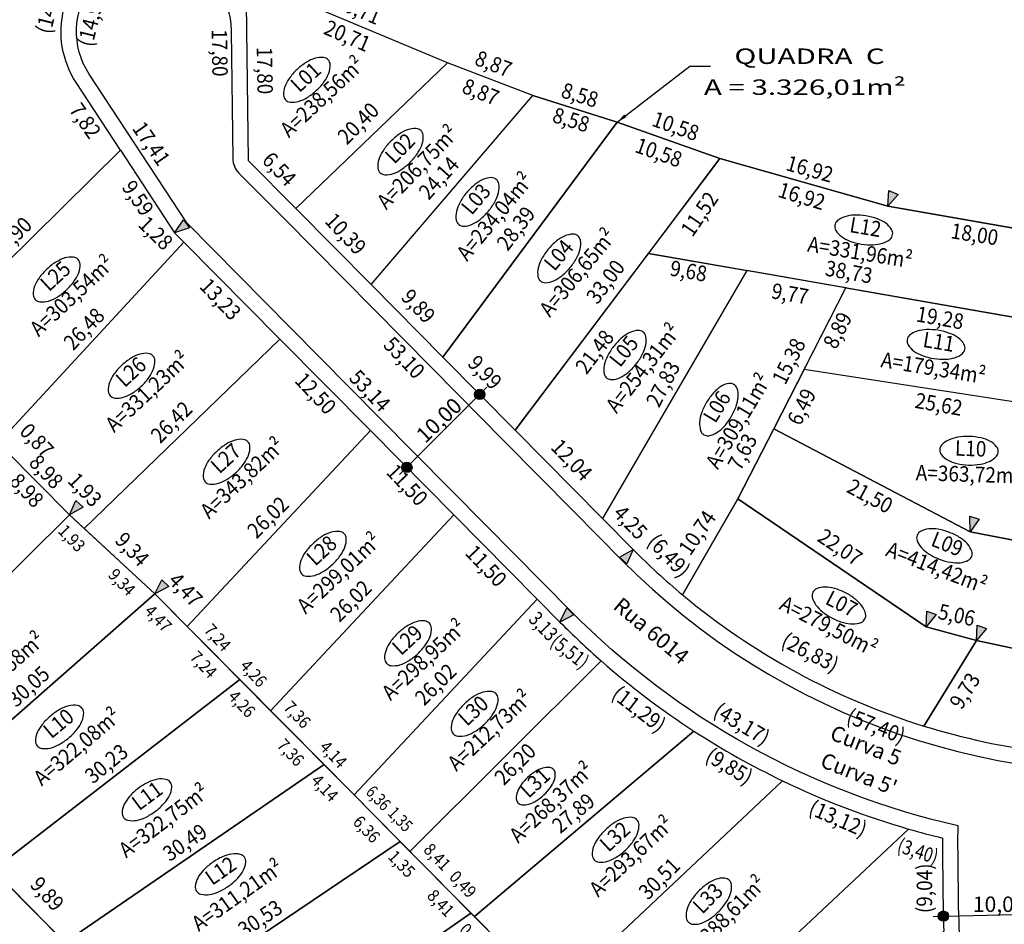
# Model space of a CAD drawing. Extents: x 185986 to 186766, y 1668563 to 1669012.
# Drawn here: x 186147 to 186243, y 1668775 to 1668862 of the extents above; entities that cross this region are included whole.
import ezdxf

# ---------------------------------------------------------------- set-up
doc = ezdxf.new("R2010")
doc.units = 0
doc.layers.get('0').update_dxf_attribs({"linetype": 'CONTINUOUS'})
for name, color, linetype in [('ESCOLA', 3, 'CONTINUOUS'), ('MEIO-FIO', 42, 'CONTINUOUS'), ('POLIGONAL-FINAL', 5, 'CONTINUOUS'), ('PROJETO-URBANISTICO', 12, 'CONTINUOUS'), ('PROJETO-URBANISTICO-NOVO', 1, 'CONTINUOUS'), ('TEXTO-LOTES', 7, 'CONTINUOUS'), ('TEXTO-QUADRAS', 7, 'CONTINUOUS')]:
    doc.layers.add(name, color=color, linetype=linetype)
doc.styles.add('EDUARDO', font='txt', dxfattribs={"width": 0.9, "height": 1.5})
doc.styles.add('ROMANS', font='romans')
doc.styles.add('STYLE6', font='txt')
doc.styles.add('STYLE9', font='ARIAL.TTF', dxfattribs={"width": 1.4, "height": 1})
doc.dimstyles.new('JONI$7', dxfattribs={"dimscale": 0, "dimtxt": 2, "dimasz": 10, "dimexe": 0.18, "dimexo": 0.0625, "dimgap": 0.09, "dimtad": 2, "dimzin": 0, "dimtxsty": 'ROMANS', "dimblk1": 'CLOSED', "dimblk2": 'CLOSED', "dimsah": 1, "dimcen": 0.09, "dimdle": 1, "dimsd1": 1, "dimsd2": 1, "dimclre": 2, "dimclrt": 7, "dimaunit": 1, "dimazin": 3, "dimtfac": 1, "dimtdec": 4, "dimtofl": 0, "dimtmove": 0, "dimatfit": 3, "dimtolj": 1, "dimtzin": 0})

# ---------------------------------------------------------------- blocks, each defined once
blk = doc.blocks.new('SETA')
at = {"layer": 'PROJETO-URBANISTICO', "linetype": 'CONTINUOUS'}
blk.add_hatch(color=7, dxfattribs=at).paths.add_polyline_path([(1.416, 0.547), (0, 0), (1.461, -0.412)])
at = {"layer": 'PROJETO-URBANISTICO', "color": 7, "linetype": 'CONTINUOUS'}
for p, q in [((0, 0), (1.416, 0.547)), ((1.461, -0.412), (0, 0)), ((1.416, 0.547), (1.461, -0.412))]:
    blk.add_line(p, q, dxfattribs=at)

msp = doc.modelspace()

# ---------------------------------------------------------------- hatches: boundary and pattern name
at = {"linetype": 'CONTINUOUS'}
h = msp.add_hatch(color=250, dxfattribs=at)
edge = h.paths.add_edge_path()
edge.add_arc((186191.78976, 1668825.92116), 0.5, 0, 360)
h = msp.add_hatch(color=250, dxfattribs=at)
edge = h.paths.add_edge_path()
edge.add_arc((186184.7282, 1668818.84059), 0.5, 0, 360)
h = msp.add_hatch(color=250, dxfattribs=at)
edge = h.paths.add_edge_path()
edge.add_arc((186236.77161, 1668775.3018), 0.5, 0, 360)

# ---------------------------------------------------------------- linework, layer by layer
at = {"color": 250, "linetype": 'CONTINUOUS'}
for p, q in [((186184.02205, 1668818.13253), (186192.49592, 1668826.62921)), ((186235.77188, 1668775.27837), (186247.76859, 1668775.55948))]:
    msp.add_line(p, q, dxfattribs=at)
for centre in [(186191.78976, 1668825.92116), (186184.7282, 1668818.84059), (186236.77161, 1668775.3018)]:
    msp.add_circle(centre, 0.5, dxfattribs=at)
at = {"layer": 'ESCOLA'}
msp.add_line((186156.9406, 1668849.62962), (186152.65407, 1668856.16609), dxfattribs=at)
at = {"layer": 'MEIO-FIO'}
for points in [[(186163.37307, 1668842.55615), (186153.90841, 1668856.98866, -1.33333333), (186167.67948, 1668861.19789), (186167.83909, 1668848.77187)], [(186168.40291, 1668847.42509), (186172.87632, 1668842.90396), (186187.13904, 1668828.48913), (186194.16423, 1668821.38901), (186200.87938, 1668814.60224), (186205.61934, 1668809.81172, 0.234215), (186264.00313, 1668789.77685)], [(186299.13648, 1668784.44007), (186259.58918, 1668782.33066, -0.04720507), (186245.18518, 1668782.82951, 0.03554771), (186248.25591, 1668739.39927), (186252.50039, 1668726.74293, -1.12444552), (186238.07949, 1668723.00522), (186237.34713, 1668728.33381), (186241.92841, 1668734.37505, -0.03979302), (186238.1882, 1668784.06967, -0.14317151), (186200.64341, 1668804.8883), (186192.34336, 1668813.27687), (186182.02208, 1668823.70823), (186173.47579, 1668832.34567), (186163.37307, 1668842.55615)]]:
    msp.add_lwpolyline(points, format="xyb", dxfattribs=at)
at = {"layer": 'MEIO-FIO', "linetype": 'CONTINUOUS'}
msp.add_arc((186169.83867, 1668848.81756), 2.0001, 180.1629969, 225.2690257, dxfattribs=at)
at = {"layer": 'POLIGONAL-FINAL', "linetype": 'CONTINUOUS'}
msp.add_lwpolyline([(186402.1544, 1668698.0571), (186385.8051, 1668707.1126), (186375.1662, 1668712.7699), (186360.6737, 1668720.3554), (186341.3545, 1668730.5871), (186341.6623, 1668731.5523), (186344.4189, 1668737.2908), (186312.343, 1668746.9917), (186298.91513, 1668782.92617), (186300.59747, 1668793.03021), (186296.16407, 1668792.79355), (186298.2738, 1668802.4315), (186288.2555, 1668820.6115), (186282.3457, 1668836.4672), (186262.2833, 1668838.7836), (186231.3769, 1668844.1739), (186215.0959, 1668848.7906), (186205.1281, 1668852.335), (186196.9429, 1668854.9144), (186188.6618, 1668858.0823), (186169.5636, 1668866.0952)], dxfattribs=at)
msp.add_lwpolyline([(186078.41151, 1668846.66894), (186160.26244, 1668763.94629), (186164.98, 1668757.4475), (186171.4071, 1668749.6516), (186177.2585, 1668742.306), (186178.9067, 1668741.279), (186186.4213, 1668735.3856), (186190.37325, 1668733.5148), (186190.37325, 1668733.5148), (186222.9596, 1668700.58139, 0.06501467), (186241.35963, 1668686.27601), (186243.4385, 1668683.8269), (186248.5963, 1668676.4446), (186262.969, 1668661.5321), (186265.5841, 1668659.6957), (186275.1049, 1668660.1949), (186274.90161, 1668662.38549), (186303.234, 1668667.9634), (186317.7315, 1668673.6926), (186347.5454, 1668680.2786), (186356.9087, 1668682.7338), (186369.7747, 1668685.9736), (186381.2669, 1668688.8736), (186419.4915, 1668682.5555)], format="xyb", dxfattribs=at)
at = {"layer": 'PROJETO-URBANISTICO-NOVO', "linetype": 'CONTINUOUS'}
for points in [[(186133.6163, 1668889.2416), (186120.7882, 1668898.2478), (186106.1221, 1668906.1793), (186098.7623, 1668909.2427), (186091.1646, 1668913.7973), (186078.25428, 1668900.45544), (186089.43576, 1668889.63562), (186064.27256, 1668864.68758), (186064.27256, 1668864.68758, 0.03881994), (186073.38399, 1668852.14266), (186094.51364, 1668873.04933), (186137.10535, 1668830.0037), (186156.9406, 1668849.62962), (186152.65407, 1668856.16609, -0.44123987), (186155.95202, 1668869.04658), (186161.06879, 1668871.91976)], [(186217.70176, 1668837.93064), (186203.69956, 1668813.88464), (186206.68554, 1668810.86681, 0.02384697), (186211.45959, 1668806.48118), (186216.8434, 1668815.7712), (186220.31921, 1668822.56394), (186227.32358, 1668836.25252)], [(186246.31795, 1668832.93976, 0.20453674), (186247.56188, 1668825.98245), (186248.59497, 1668824.40711), (186223.27527, 1668828.34095), (186227.32358, 1668836.25252)], [(186216.8434, 1668815.7712), (186211.45959, 1668806.48118, 0.09895808), (186234.87679, 1668793.74722), (186239.9834, 1668802.0296), (186235.1058, 1668803.3745)], [(186185.02188, 1668781.57651), (186179.59956, 1668787.05662), (186197.37882, 1668806.05502), (186199.57706, 1668803.83336, 0.01764798), (186203.58424, 1668800.05957)], [(186262.08607, 1668790.97448), (186259.98802, 1668797.78125), (186239.9834, 1668802.0296), (186234.87679, 1668793.74722, 0.08876157), (186258.64809, 1668790.79096)], [(186203.58424, 1668800.05957, 0.03619262), (186212.57716, 1668793.25476), (186191.27762, 1668775.2541), (186185.02188, 1668781.57651)], [(186212.57716, 1668793.25476, 0.03157002), (186221.15396, 1668788.4314), (186198.93814, 1668767.51194), (186191.27762, 1668775.2541)], [(186221.15396, 1668788.4314, 0.0420826), (186233.39684, 1668783.75231), (186207.20141, 1668759.1606), (186198.93814, 1668767.51194)], [(186214.41268, 1668751.87249), (186214.41268, 1668751.87249), (186207.20141, 1668759.1606), (186233.39684, 1668783.75231, 0.01090497), (186236.6852, 1668782.88058, 0.00717434), (186236.80926, 1668773.83977)]]:
    msp.add_lwpolyline(points, format="xyb", close=True, dxfattribs=at)
at = {"layer": 'PROJETO-URBANISTICO-NOVO'}
for points in [[(186169.5636, 1668866.0952), (186169.11272, 1668866.40435), (186169.3413, 1668848.60934), (186173.9426, 1668843.95898), (186188.6618, 1668858.0823)], [(186173.9426, 1668843.95898), (186181.24987, 1668836.57377), (186196.9429, 1668854.9144), (186188.6618, 1668858.0823)], [(186181.24987, 1668836.57377), (186196.9429, 1668854.9144), (186205.1281, 1668852.335), (186188.20531, 1668829.54414)], [(186188.20531, 1668829.54414), (186205.1281, 1668852.335), (186215.0959, 1668848.7906), (186195.2305, 1668822.44402)], [(186195.2305, 1668822.44402), (186208.16197, 1668839.59444), (186217.70176, 1668837.93064), (186203.69956, 1668813.88464)], [(186131.03619, 1668793.48446), (186152.00687, 1668814.23386), (186145.69288, 1668820.61519), (186124.72217, 1668799.86577)], [(186144.58644, 1668779.7898), (186168.5145, 1668798.25981), (186160.28152, 1668806.58054), (186137.71715, 1668786.7323)], [(186158.75168, 1668765.4736), (186184.07567, 1668782.5328), (186176.68986, 1668789.99733), (186151.54491, 1668772.75718)], [(186165.99243, 1668758.15568), (186190.93361, 1668775.60178), (186184.07567, 1668782.5328), (186158.75168, 1668765.4736)], [(186172.80581, 1668751.26968), (186198.93814, 1668767.51194), (186190.93361, 1668775.60178), (186165.99243, 1668758.15568)]]:
    msp.add_lwpolyline(points, close=True, dxfattribs=at)
at = {"layer": 'PROJETO-URBANISTICO-NOVO', "linetype": 'CONTINUOUS'}
for points in [[(186163.10373, 1668840.6957), (186145.11082, 1668821.26721), (186139.21552, 1668827.87104), (186137.10535, 1668830.0037), (186156.9406, 1668849.62962), (186162.20112, 1668841.60793)], [(186215.0959, 1668848.7906), (186231.3769, 1668844.1739), (186249.10515, 1668841.08196), (186246.31795, 1668832.93976), (186208.16197, 1668839.59444)], [(186163.10373, 1668840.6957), (186172.40952, 1668831.29065), (186153.42375, 1668812.92337), (186152.00687, 1668814.23386), (186145.69288, 1668820.61519), (186145.11082, 1668821.26721)], [(186256.47466, 1668809.2757), (186256.47466, 1668809.2757), (186256.47466, 1668809.2757), (186256.47466, 1668809.2757), (186254.6909, 1668815.11152), (186248.59497, 1668824.40711), (186223.27527, 1668828.34095), (186220.31921, 1668822.56394), (186239.35586, 1668812.5758), (186239.35586, 1668812.5758)], [(186181.20186, 1668822.40452), (186163.42549, 1668803.40306), (186171.514, 1668795.22835), (186189.29034, 1668814.22977)], [(186220.31921, 1668822.56394), (186216.8434, 1668815.7712), (186235.1058, 1668803.3745), (186239.9834, 1668802.0296), (186259.98802, 1668797.78125), (186256.47466, 1668809.2757), (186239.35586, 1668812.5758)], [(186131.03619, 1668793.48446), (186137.71715, 1668786.7323), (186160.28152, 1668806.58054), (186152.00687, 1668814.23386)], [(186189.29034, 1668814.22977), (186171.514, 1668795.22835), (186179.59956, 1668787.05662), (186197.37882, 1668806.05502)], [(186144.58644, 1668779.7898), (186151.54491, 1668772.75718), (186176.68986, 1668789.99733), (186168.5145, 1668798.25981)]]:
    msp.add_lwpolyline(points, close=True, dxfattribs=at)
msp.add_lwpolyline([(186160.28152, 1668806.58054), (186163.42549, 1668803.40306), (186181.20183, 1668822.40449), (186181.20183, 1668822.40449), (186181.20187, 1668822.40453), (186172.40952, 1668831.29065), (186153.42375, 1668812.92337), (186160.28152, 1668806.58054), (186160.28152, 1668806.58054)], dxfattribs=at)
at = {"layer": 'TEXTO-LOTES'}
for points in [[(186174.07646, 1668857.44693, 0.04995596), (186173.31649, 1668856.57698, 0.06377828), (186172.88935, 1668855.77774, 0.10364508), (186172.7587, 1668854.95182, 0.17765053), (186172.95319, 1668854.49348, 0.17765053), (186173.39795, 1668854.26967, 0.10364509), (186174.2306, 1668854.34646, 0.06377828), (186175.05587, 1668854.72086, 0.04995596), (186175.97328, 1668855.42279, 0.04995596), (186176.73325, 1668856.29274, 0.06377828), (186177.16039, 1668857.09198, 0.10364508), (186177.29103, 1668857.9179, 0.17765053), (186177.09654, 1668858.37624, 0.17765053), (186176.65179, 1668858.60005, 0.10364508), (186175.81914, 1668858.52326, 0.06377828), (186174.99387, 1668858.14887, 0.04995596)], [(186183.11349, 1668850.42864, 0.04995596), (186182.39788, 1668849.52185, 0.06377828), (186182.01116, 1668848.70229, 0.10364508), (186181.9219, 1668847.87088, 0.17765053), (186182.13902, 1668847.42282, 0.17765053), (186182.59439, 1668847.22148, 0.10364509), (186183.42217, 1668847.33973, 0.06377828), (186184.22772, 1668847.75484, 0.04995596), (186185.10897, 1668848.50168, 0.04995596), (186185.82458, 1668849.40847, 0.06377828), (186186.2113, 1668850.22803, 0.10364508), (186186.30056, 1668851.05944, 0.17765053), (186186.08344, 1668851.5075, 0.17765053), (186185.62807, 1668851.70884, 0.10364508), (186184.80029, 1668851.59059, 0.06377828), (186183.99474, 1668851.17548, 0.04995596)], [(186190.50869, 1668845.47779, 0.04995596), (186189.86468, 1668844.51882, 0.06377828), (186189.54191, 1668843.67204, 0.10364508), (186189.51663, 1668842.83623, 0.17765053), (186189.76745, 1668842.40613, 0.17765053), (186190.23691, 1668842.24028, 0.10364509), (186191.0532, 1668842.42163, 0.06377828), (186191.82456, 1668842.89726, 0.04995596), (186192.64598, 1668843.70945, 0.04995596), (186193.28998, 1668844.66842, 0.06377828), (186193.61276, 1668845.5152, 0.10364508), (186193.63803, 1668846.35101, 0.17765053), (186193.38721, 1668846.78111, 0.17765053), (186192.91775, 1668846.94695, 0.10364508), (186192.10146, 1668846.76561, 0.06377828), (186191.3301, 1668846.28998, 0.04995596)], [(186229.26034, 1668843.24134, 0.04995596), (186228.10724, 1668843.31001, 0.06377828), (186227.21374, 1668843.15872, 0.10364508), (186226.48059, 1668842.7566, 0.17765053), (186226.23712, 1668842.32229, 0.17765053), (186226.33229, 1668841.83358, 0.10364509), (186226.90258, 1668841.22204, 0.06377828), (186227.70371, 1668840.79847, 0.04995596), (186228.82029, 1668840.50247, 0.04995596), (186229.9734, 1668840.43381, 0.06377828), (186230.8669, 1668840.5851, 0.10364508), (186231.60005, 1668840.98722, 0.17765053), (186231.84352, 1668841.42152, 0.17765053), (186231.74835, 1668841.91024, 0.10364508), (186231.17806, 1668842.52178, 0.06377828), (186230.37692, 1668842.94534, 0.04995596)], [(186198.43601, 1668839.99468, 0.04995596), (186197.792, 1668839.03571, 0.06377828), (186197.46923, 1668838.18892, 0.10364508), (186197.44395, 1668837.35312, 0.17765053), (186197.69477, 1668836.92301, 0.17765053), (186198.16423, 1668836.75717, 0.10364509), (186198.98052, 1668836.93851, 0.06377828), (186199.75188, 1668837.41414, 0.04995596), (186200.5733, 1668838.22633, 0.04995596), (186201.2173, 1668839.1853, 0.06377828), (186201.54008, 1668840.03209, 0.10364508), (186201.56535, 1668840.86789, 0.17765053), (186201.31453, 1668841.29799, 0.17765053), (186200.84507, 1668841.46384, 0.10364508), (186200.02878, 1668841.2825, 0.06377828), (186199.25742, 1668840.80687, 0.04995596)], [(186149.80958, 1668838.07799, 0.04995596), (186149.04961, 1668837.20804, 0.06377828), (186148.62247, 1668836.40881, 0.10364508), (186148.49183, 1668835.58289, 0.17765053), (186148.68632, 1668835.12455, 0.17765053), (186149.13108, 1668834.90074, 0.10364509), (186149.96373, 1668834.97753, 0.06377828), (186150.78899, 1668835.35192, 0.04995596), (186151.70641, 1668836.05386, 0.04995596), (186152.46638, 1668836.92381, 0.06377828), (186152.89352, 1668837.72305, 0.10364508), (186153.02416, 1668838.54897, 0.17765053), (186152.82967, 1668839.00731, 0.17765053), (186152.38491, 1668839.23112, 0.10364508), (186151.55226, 1668839.15433, 0.06377828), (186150.727, 1668838.77993, 0.04995596)], [(186204.7978, 1668830.59274, 0.04995596), (186204.17836, 1668829.61772, 0.06377828), (186203.8772, 1668828.76301, 0.10364508), (186203.87316, 1668827.92683, 0.17765053), (186204.13482, 1668827.50324, 0.17765053), (186204.60834, 1668827.34937, 0.10364509), (186205.41976, 1668827.55139, 0.06377828), (186206.1788, 1668828.04645, 0.04995596), (186206.97932, 1668828.87924, 0.04995596), (186207.59876, 1668829.85426, 0.06377828), (186207.89992, 1668830.70897, 0.10364508), (186207.90397, 1668831.54515, 0.17765053), (186207.6423, 1668831.96874, 0.17765053), (186207.16878, 1668832.12261, 0.10364508), (186206.35736, 1668831.9206, 0.06377828), (186205.59832, 1668831.42553, 0.04995596)], [(186236.27655, 1668832.13576, 0.04995596), (186235.12345, 1668832.20443, 0.06377828), (186234.22995, 1668832.05314, 0.10364508), (186233.4968, 1668831.65102, 0.17765053), (186233.25333, 1668831.21671, 0.17765053), (186233.3485, 1668830.728, 0.10364509), (186233.91878, 1668830.11646, 0.06377828), (186234.71992, 1668829.6929, 0.04995596), (186235.8365, 1668829.39689, 0.04995596), (186236.98961, 1668829.32823, 0.06377828), (186237.88311, 1668829.47952, 0.10364508), (186238.61626, 1668829.88164, 0.17765053), (186238.85973, 1668830.31594, 0.17765053), (186238.76456, 1668830.80466, 0.10364508), (186238.19427, 1668831.4162, 0.06377828), (186237.39313, 1668831.83976, 0.04995596)], [(186157.06901, 1668828.73941, 0.04995596), (186156.30904, 1668827.86946, 0.06377828), (186155.8819, 1668827.07022, 0.10364508), (186155.75126, 1668826.2443, 0.17765053), (186155.94575, 1668825.78597, 0.17765053), (186156.39051, 1668825.56215, 0.10364509), (186157.22316, 1668825.63894, 0.06377828), (186158.04842, 1668826.01334, 0.04995596), (186158.96584, 1668826.71528, 0.04995596), (186159.72581, 1668827.58523, 0.06377828), (186160.15295, 1668828.38447, 0.10364508), (186160.28359, 1668829.21038, 0.17765053), (186160.0891, 1668829.66872, 0.17765053), (186159.64434, 1668829.89253, 0.10364508), (186158.81169, 1668829.81574, 0.06377828), (186157.98643, 1668829.44135, 0.04995596)], [(186213.79962, 1668825.15563, 0.04995596), (186213.31056, 1668824.10912, 0.06377828), (186213.12169, 1668823.2228, 0.10364508), (186213.2251, 1668822.39303, 0.17765053), (186213.53901, 1668822.00656, 0.17765053), (186214.02837, 1668821.9148, 0.10364509), (186214.80712, 1668822.21938, 0.06377828), (186215.49627, 1668822.80785, 0.04995596), (186216.18317, 1668823.73658, 0.04995596), (186216.67223, 1668824.78309, 0.06377828), (186216.8611, 1668825.66941, 0.10364508), (186216.75769, 1668826.49918, 0.17765053), (186216.44378, 1668826.88565, 0.17765053), (186215.95441, 1668826.97741, 0.10364508), (186215.17567, 1668826.67283, 0.06377828), (186214.48652, 1668826.08436, 0.04995596)], [(186166.28831, 1668820.39316, 0.04995596), (186165.52834, 1668819.52321, 0.06377828), (186165.1012, 1668818.72397, 0.10364508), (186164.97056, 1668817.89806, 0.17765053), (186165.16505, 1668817.43972, 0.17765053), (186165.60981, 1668817.21591, 0.10364509), (186166.44246, 1668817.2927, 0.06377828), (186167.26772, 1668817.66709, 0.04995596), (186168.18514, 1668818.36903, 0.04995596), (186168.94511, 1668819.23898, 0.06377828), (186169.37225, 1668820.03822, 0.10364508), (186169.50289, 1668820.86413, 0.17765053), (186169.3084, 1668821.32247, 0.17765053), (186168.86364, 1668821.54628, 0.10364508), (186168.03099, 1668821.4695, 0.06377828), (186167.20573, 1668821.0951, 0.04995596)], [(186239.2925, 1668821.841, 0.04995596), (186238.14031, 1668821.75842, 0.06377828), (186237.27423, 1668821.49169, 0.10364508), (186236.5999, 1668820.99723, 0.17765053), (186236.41526, 1668820.53484, 0.17765053), (186236.57347, 1668820.06274, 0.10364509), (186237.21877, 1668819.53096, 0.06377828), (186238.06838, 1668819.21569, 0.04995596), (186239.21406, 1668819.06811, 0.04995596), (186240.36626, 1668819.15069, 0.06377828), (186241.23233, 1668819.41743, 0.10364508), (186241.90666, 1668819.91188, 0.17765053), (186242.0913, 1668820.37428, 0.17765053), (186241.93309, 1668820.84637, 0.10364508), (186241.28779, 1668821.37815, 0.06377828), (186240.43818, 1668821.69342, 0.04995596)], [(186175.63414, 1668811.46326, 0.04995596), (186174.87417, 1668810.59331, 0.06377828), (186174.44703, 1668809.79407, 0.10364508), (186174.31639, 1668808.96815, 0.17765053), (186174.51087, 1668808.50981, 0.17765053), (186174.95563, 1668808.286, 0.10364509), (186175.78828, 1668808.36279, 0.06377828), (186176.61355, 1668808.73719, 0.04995596), (186177.53096, 1668809.43913, 0.04995596), (186178.29093, 1668810.30908, 0.06377828), (186178.71807, 1668811.10831, 0.10364508), (186178.84871, 1668811.93423, 0.17765053), (186178.65422, 1668812.39257, 0.17765053), (186178.20947, 1668812.61638, 0.10364508), (186177.37682, 1668812.53959, 0.06377828), (186176.55155, 1668812.1652, 0.04995596)], [(186237.37402, 1668812.52254, 0.04995596), (186236.26093, 1668812.83144, 0.06377828), (186235.35557, 1668812.87084, 0.10364508), (186234.55441, 1668812.63137, 0.17765053), (186234.2253, 1668812.25776, 0.17765053), (186234.21589, 1668811.75995, 0.10364509), (186234.64529, 1668811.04244, 0.06377828), (186235.33982, 1668810.46033, 0.04995596), (186236.36952, 1668809.9368, 0.04995596), (186237.4826, 1668809.62791, 0.06377828), (186238.38797, 1668809.58851, 0.10364508), (186239.18913, 1668809.82798, 0.17765053), (186239.51824, 1668810.20159, 0.17765053), (186239.52765, 1668810.69939, 0.10364508), (186239.09825, 1668811.4169, 0.06377828), (186238.40372, 1668811.99902, 0.04995596)], [(186227.27166, 1668806.67126, 0.04995596), (186226.19636, 1668807.09327, 0.06377828), (186225.29989, 1668807.22581, 0.10364508), (186224.4783, 1668807.07022, 0.17765053), (186224.11242, 1668806.73254, 0.17765053), (186224.05174, 1668806.23836, 0.10364509), (186224.40487, 1668805.4804, 0.06377828), (186225.03568, 1668804.82977, 0.04995596), (186226.00592, 1668804.20287, 0.04995596), (186227.08122, 1668803.78085, 0.06377828), (186227.97769, 1668803.64832, 0.10364508), (186228.79927, 1668803.8039, 0.17765053), (186229.16516, 1668804.14159, 0.17765053), (186229.22584, 1668804.63577, 0.10364508), (186228.87271, 1668805.39373, 0.06377828), (186228.2419, 1668806.04436, 0.04995596)], [(186183.89068, 1668802.78417, 0.04995596), (186183.13071, 1668801.91422, 0.06377828), (186182.70357, 1668801.11498, 0.10364508), (186182.57293, 1668800.28906, 0.17765053), (186182.76742, 1668799.83072, 0.17765053), (186183.21217, 1668799.60691, 0.10364509), (186184.04482, 1668799.6837, 0.06377828), (186184.87009, 1668800.0581, 0.04995596), (186185.7875, 1668800.76004, 0.04995596), (186186.54747, 1668801.62998, 0.06377828), (186186.97461, 1668802.42922, 0.10364508), (186187.10526, 1668803.25514, 0.17765053), (186186.91077, 1668803.71348, 0.17765053), (186186.46601, 1668803.93729, 0.10364508), (186185.63336, 1668803.8605, 0.06377828), (186184.80809, 1668803.48611, 0.04995596)], [(186190.35354, 1668795.9417, 0.04995596), (186189.59357, 1668795.07175, 0.06377828), (186189.16643, 1668794.27251, 0.10364508), (186189.03579, 1668793.44659, 0.17765053), (186189.23028, 1668792.98826, 0.17765053), (186189.67504, 1668792.76444, 0.10364509), (186190.50769, 1668792.84123, 0.06377828), (186191.33295, 1668793.21563, 0.04995596), (186192.25037, 1668793.91757, 0.04995596), (186193.01034, 1668794.78752, 0.06377828), (186193.43748, 1668795.58676, 0.10364508), (186193.56812, 1668796.41267, 0.17765053), (186193.37363, 1668796.87101, 0.17765053), (186192.92887, 1668797.09482, 0.10364508), (186192.09622, 1668797.01803, 0.06377828), (186191.27096, 1668796.64364, 0.04995596)], [(186150.14476, 1668794.71579, 0.04995596), (186149.34173, 1668793.88542, 0.06377828), (186148.87468, 1668793.10883, 0.10364508), (186148.70241, 1668792.29058, 0.17765053), (186148.87345, 1668791.82298, 0.17765053), (186149.3063, 1668791.57695, 0.10364509), (186150.14178, 1668791.61149, 0.06377828), (186150.98493, 1668791.94363, 0.04995596), (186151.9367, 1668792.59824, 0.04995596), (186152.73973, 1668793.4286, 0.06377828), (186153.20678, 1668794.2052, 0.10364508), (186153.37906, 1668795.02344, 0.17765053), (186153.20802, 1668795.49104, 0.17765053), (186152.77516, 1668795.73708, 0.10364508), (186151.93969, 1668795.70253, 0.06377828), (186151.09653, 1668795.37039, 0.04995596)], [(186196.44181, 1668788.75699, 0.04995596), (186195.8085, 1668788.03204, 0.06377828), (186195.45255, 1668787.366, 0.10364508), (186195.34369, 1668786.67774, 0.17765053), (186195.50576, 1668786.29579, 0.17765053), (186195.87639, 1668786.10928, 0.10364509), (186196.57027, 1668786.17327, 0.06377828), (186197.25799, 1668786.48527, 0.04995596), (186198.0225, 1668787.07022, 0.04995596), (186198.65581, 1668787.79517, 0.06377828), (186199.01176, 1668788.46121, 0.10364508), (186199.12063, 1668789.14947, 0.17765053), (186198.95855, 1668789.53142, 0.17765053), (186198.58792, 1668789.71793, 0.10364508), (186197.89405, 1668789.65394, 0.06377828), (186197.20633, 1668789.34194, 0.04995596)], [(186158.67658, 1668787.69508, 0.04995596), (186157.82819, 1668786.9111, 0.06377828), (186157.31828, 1668786.16195, 0.10364508), (186157.10034, 1668785.35467, 0.17765053), (186157.24486, 1668784.87821, 0.17765053), (186157.66322, 1668784.60826, 0.10364509), (186158.49931, 1668784.59584, 0.06377828), (186159.35979, 1668784.88013, 0.04995596), (186160.34681, 1668785.48026, 0.04995596), (186161.19519, 1668786.26424, 0.06377828), (186161.7051, 1668787.01339, 0.10364508), (186161.92304, 1668787.82067, 0.17765053), (186161.77852, 1668788.29713, 0.17765053), (186161.36016, 1668788.56708, 0.10364508), (186160.52407, 1668788.57949, 0.06377828), (186159.66359, 1668788.29521, 0.04995596)], [(186204.02998, 1668783.72057, 0.04995596), (186203.27001, 1668782.85062, 0.06377828), (186202.84287, 1668782.05138, 0.10364508), (186202.71223, 1668781.22546, 0.17765053), (186202.90672, 1668780.76713, 0.17765053), (186203.35148, 1668780.54331, 0.10364509), (186204.18413, 1668780.6201, 0.06377828), (186205.00939, 1668780.9945, 0.04995596), (186205.92681, 1668781.69644, 0.04995596), (186206.68678, 1668782.56639, 0.06377828), (186207.11392, 1668783.36563, 0.10364508), (186207.24456, 1668784.19154, 0.17765053), (186207.05007, 1668784.64988, 0.17765053), (186206.60531, 1668784.87369, 0.10364508), (186205.77266, 1668784.7969, 0.06377828), (186204.9474, 1668784.42251, 0.04995596)], [(186165.84753, 1668780.49375, 0.04995596), (186164.97723, 1668779.73418, 0.06377828), (186164.44626, 1668778.9998, 0.10364508), (186164.20549, 1668778.19903, 0.17765053), (186164.33643, 1668777.71866, 0.17765053), (186164.74696, 1668777.43695, 0.10364509), (186165.58236, 1668777.4008, 0.06377828), (186166.45056, 1668777.66055, 0.04995596), (186167.45421, 1668778.23242, 0.04995596), (186168.32451, 1668778.992, 0.06377828), (186168.85548, 1668779.72637, 0.10364508), (186169.09625, 1668780.52714, 0.17765053), (186168.96531, 1668781.00752, 0.17765053), (186168.55478, 1668781.28923, 0.10364508), (186167.71938, 1668781.32537, 0.06377828), (186166.85118, 1668781.06563, 0.04995596)], [(186213.02309, 1668777.71808, 0.04995596), (186212.30338, 1668776.81454, 0.06377828), (186211.91294, 1668775.99674, 0.10364508), (186211.81991, 1668775.16575, 0.17765053), (186212.035, 1668774.71671, 0.17765053), (186212.48946, 1668774.51331, 0.10364509), (186213.31777, 1668774.6278, 0.06377828), (186214.12519, 1668775.03926, 0.04995596), (186215.00981, 1668775.7821, 0.04995596), (186215.72952, 1668776.68564, 0.06377828), (186216.11996, 1668777.50344, 0.10364508), (186216.21299, 1668778.33443, 0.17765053), (186215.9979, 1668778.78347, 0.17765053), (186215.54345, 1668778.98687, 0.10364508), (186214.71514, 1668778.87238, 0.06377828), (186213.90771, 1668778.46092, 0.04995596)]]:
    msp.add_lwpolyline(points, format="xyb", close=True, dxfattribs=at)

# ---------------------------------------------------------------- block references
at = {"layer": 'PROJETO-URBANISTICO', "color": 7, "linetype": 'CONTINUOUS'}
for p, rotation in [((186231.3769, 1668844.1739), 64.52533339630331), ((186162.20112, 1668841.60793), 33.86633902630513), ((186152.00687, 1668814.23386), 44.62725690228286), ((186239.35586, 1668812.5758), 70.01346496516216), ((186206.68554, 1668810.86681), 225.3200926972341), ((186160.28152, 1668806.58054), 42.6738583075414), ((186199.57706, 1668803.83336), 42.9233595840976), ((186235.1058, 1668803.3745), 66.98906848974165), ((186239.9834, 1668802.0296), 66.62925313821941)]:
    msp.add_blockref('SETA', p, dxfattribs=dict(at, rotation=rotation))

# ---------------------------------------------------------------- texts
at = {"insert": (186187.84135, 1668823.41662), "char_height": 1.5, "attachment_point": 5, "rotation": 43.734675, "style": 'STYLE6'}
msp.add_mtext('\\A1;10,00', dxfattribs=at)
at = {"char_height": 1.5, "width": 15, "attachment_point": 2, "style": 'STYLE9'}
for s, insert, rotation in [('\\fEnvision|b0|i0|c0|p34;Rua 6014', (186208.9259, 1668803.56128), 320.0376514), ('\\fEnvision|b0|i0|c0|p34;Curva 5', (186229.52739, 1668792.56679), 338.2788683), ("\\fEnvision|b0|i0|c0|p34;Curva 5'", (186228.85959, 1668789.79541), 338.2861587)]:
    msp.add_mtext(s, dxfattribs=dict(at, insert=insert, rotation=rotation))
at = {"insert": (186242.18451, 1668776.45602), "char_height": 1.5, "attachment_point": 5, "style": 'STYLE6'}
msp.add_mtext('\\A1;10,00', dxfattribs=at)
at = {"layer": 'POLIGONAL-FINAL', "linetype": 'CONTINUOUS', "style": 'EDUARDO', "width": 0.9}
for s, rotation, p in [('20,71', 337.1609469, (186177.5412, 1668863.52555)), ('8,87', 338.904113, (186191.19136, 1668857.94119)), ('8,58', 342.6908953, (186199.57942, 1668854.77758)), ('10,58', 340.44674, (186208.38687, 1668852.00767)), ('16,92', 344.2581217, (186221.39541, 1668847.69536))]:
    msp.add_text(s, height=1.5, rotation=rotation, dxfattribs=at).set_placement(p)
at = {"layer": 'TEXTO-LOTES'}
for s, height, rotation, style, width, p in [('(14,96)', 1.5, 76.044826, 'EDUARDO', 0.9, (186150.15374, 1668860.80739)), ('(14,96)', 1.5, 76.044826, 'EDUARDO', 0.9, (186154.20073, 1668859.55565)), ('20,71', 1.5, 336.5623212, 'EDUARDO', 0.9, (186176.54673, 1668860.93309)), ('17,80', 1.5, 270.9075511, 'EDUARDO', 0.9, (186165.78643, 1668861.34422)), ('17,80', 1.5, 270.9075511, 'EDUARDO', 0.9, (186170.16212, 1668859.62591)), ('A=238,56m²', 1.5, 43.0236646, 'EDUARDO', 0.9, (186173.29126, 1668850.75409)), ('L01', 1.5, 42.6958004, 'EDUARDO', 0.9, (186174.30202, 1668855.12846)), ('8,87', 1.5, 338.056277, 'EDUARDO', 0.9, (186189.95836, 1668855.24083)), ('7,82', 1.5, 304.7743691, 'EDUARDO', 0.9, (186151.89434, 1668853.51558)), ('20,40', 1.5, 45.0081646, 'EDUARDO', 0.9, (186178.91018, 1668850.06933)), ('8,58', 1.5, 342.7085342, 'EDUARDO', 0.9, (186198.72999, 1668852.37933)), ('17,41', 1.5, 304.7743691, 'EDUARDO', 0.9, (186158.01854, 1668851.71434)), ('A=206,75m²', 1.5, 45.8840683, 'EDUARDO', 0.9, (186182.7333, 1668843.76685)), ('L02', 1.5, 45.556204, 'EDUARDO', 0.9, (186183.52451, 1668848.18621)), ('10,58', 1.5, 340.3522789, 'EDUARDO', 0.9, (186206.74396, 1668849.45828)), ('6,54', 1.5, 313.5967671, 'EDUARDO', 0.9, (186170.57898, 1668848.55785)), ('24,14', 1.5, 48.2897204, 'EDUARDO', 0.9, (186186.85557, 1668844.70188)), ('A=234,04m²', 1.5, 50.2796984, 'EDUARDO', 0.9, (186190.56836, 1668838.76053)), ('9,59', 1.5, 304.7743691, 'EDUARDO', 0.9, (186157.01041, 1668846.00894)), ('L03', 1.5, 49.9518341, 'EDUARDO', 0.9, (186191.01852, 1668843.22754)), ('16,92', 1.5, 343.0674579, 'EDUARDO', 0.9, (186220.61549, 1668845.11114)), ('11,52', 1.5, 55.6762652, 'EDUARDO', 0.9, (186212.43341, 1668841.10134)), ('28,39', 1.5, 52.9298685, 'EDUARDO', 0.9, (186194.51318, 1668839.74225)), ('27,90', 1.5, 45.0081646, 'EDUARDO', 0.9, (186145.24915, 1668838.96457)), ('1,28', 1.5, 315.9141448, 'EDUARDO', 0.9, (186158.56139, 1668842.27885)), ('10,39', 1.5, 313.5967671, 'EDUARDO', 0.9, (186176.66622, 1668842.65737)), ('L12', 1.5, 350.4278453, 'EDUARDO', 0.9, (186227.59853, 1668841.67249)), ('A=306,65m²', 1.5, 50.2796984, 'EDUARDO', 0.9, (186198.59192, 1668833.32422)), ('18,00', 1.5, 351.0712763, 'EDUARDO', 0.9, (186237.41314, 1668841.07761)), ('A=331,96m²', 1.5, 350.7557096, 'EDUARDO', 0.9, (186223.52037, 1668839.7949)), ('L04', 1.5, 49.9518341, 'EDUARDO', 0.9, (186199.04208, 1668837.79122)), ('A=303,54m²', 1.5, 43.0236646, 'EDUARDO', 0.9, (186149.00905, 1668831.45152)), ('L25', 1.5, 42.6958004, 'EDUARDO', 0.9, (186150.01981, 1668835.82589)), ('33,00', 1.5, 52.9298685, 'EDUARDO', 0.9, (186203.2038, 1668834.56372)), ('9,68', 1.5, 349.9738591, 'EDUARDO', 0.9, (186210.16122, 1668837.46276)), ('38,73', 1.5, 349.9738591, 'EDUARDO', 0.9, (186225.21312, 1668837.46052)), ('13,23', 1.5, 313.4660533, 'EDUARDO', 0.9, (186164.52081, 1668836.31688)), ('9,77', 1.5, 349.9738591, 'EDUARDO', 0.9, (186220.00467, 1668835.25946)), ('9,89', 1.5, 313.5967671, 'EDUARDO', 0.9, (186184.07081, 1668835.26631)), ('19,28', 1.5, 349.9738591, 'EDUARDO', 0.9, (186234.06019, 1668833.00984)), ('26,48', 1.5, 46.3333516, 'EDUARDO', 0.9, (186152.36197, 1668830.0975)), ('8,89', 1.5, 63.1516411, 'EDUARDO', 0.9, (186226.36132, 1668830.20224)), ('A=254,31m²', 1.5, 51.7350395, 'EDUARDO', 0.9, (186205.06946, 1668823.98171)), ('53,10', 1.5, 313.5967671, 'STYLE9', 0.9, (186182.34235, 1668830.63165)), ('21,48', 1.5, 52.9298685, 'EDUARDO', 0.9, (186202.15503, 1668827.76463)), ('L05', 1.5, 51.4071752, 'EDUARDO', 0.9, (186205.40604, 1668828.45871)), ('L11', 1.5, 350.4278453, 'EDUARDO', 0.9, (186234.70996, 1668830.53891)), ('15,38', 1.5, 63.6626917, 'EDUARDO', 0.9, (186221.42921, 1668826.75328)), ('A=331,23m²', 1.5, 43.0236646, 'EDUARDO', 0.9, (186156.33915, 1668822.14255)), ('L26', 1.5, 42.6958004, 'EDUARDO', 0.9, (186157.34991, 1668826.51692)), ('9,99', 1.5, 313.5967671, 'EDUARDO', 0.9, (186190.52989, 1668828.83956)), ('A=179,34m²', 1.5, 350.7557096, 'EDUARDO', 0.9, (186230.63179, 1668828.5726)), ('27,83', 1.5, 62.6734499, 'EDUARDO', 0.9, (186209.18266, 1668824.54573, -115.703)), ('12,50', 1.5, 313.4660533, 'EDUARDO', 0.9, (186173.75485, 1668827.17428)), ('53,14', 1.5, 313.4660533, 'EDUARDO', 0.9, (186179.01933, 1668827.43507)), ('A=309,11m²', 1.5, 59.1157796, 'EDUARDO', 0.9, (186214.89517, 1668818.55466)), ('L06', 1.5, 58.7879153, 'EDUARDO', 0.9, (186214.65383, 1668823.0378)), ('6,49', 1.5, 63.6626917, 'EDUARDO', 0.9, (186222.89571, 1668822.78207)), ('25,62', 1.5, 349.9738591, 'EDUARDO', 0.9, (186233.93027, 1668824.62538)), ('26,42', 1.5, 45.0081646, 'EDUARDO', 0.9, (186160.79205, 1668821.0848)), ('0,87', 1.5, 313.5967671, 'EDUARDO', 0.9, (186147.06095, 1668822.24233)), ('A=343,82m²', 1.5, 43.0236646, 'EDUARDO', 0.9, (186165.53801, 1668813.76621)), ('7,63', 1.5, 61.7991691, 'EDUARDO', 0.9, (186217.09072, 1668818.41867)), ('L27', 1.5, 42.6958004, 'EDUARDO', 0.9, (186166.54877, 1668818.14058)), ('12,04', 1.5, 313.5967671, 'EDUARDO', 0.9, (186198.59382, 1668820.7102)), ('L10', 1.5, 357.9351156, 'EDUARDO', 0.9, (186237.8727, 1668819.9809)), ('8,98', 1.5, 313.5967671, 'EDUARDO', 0.9, (186147.97248, 1668819.20488)), ('11,50', 1.5, 313.4660533, 'EDUARDO', 0.9, (186182.63337, 1668818.29317)), ('A=363,72m²', 1.5, 358.2629799, 'EDUARDO', 0.9, (186234.07481, 1668817.58658)), ('8,98', 1.5, 313.5967671, 'EDUARDO', 0.9, (186146.08364, 1668817.39126)), ('1,93', 1.5, 313.5967671, 'EDUARDO', 0.9, (186151.72803, 1668817.45426)), ('21,50', 1.5, 331.5964481, 'EDUARDO', 0.9, (186227.27709, 1668816.49278)), ('26,02', 1.5, 45.0081646, 'EDUARDO', 0.9, (186170.14697, 1668811.84267)), ('4,25', 1.5, 313.5967671, 'EDUARDO', 0.9, (186204.64673, 1668814.28536)), ('10,74', 1.5, 55.6321979, 'EDUARDO', 0.9, (186212.21348, 1668810.17834)), ('1,93', 1.2, 313.5967671, 'EDUARDO', 0.9, (186150.80266, 1668812.58811)), ('9,34', 1.5, 313.5967671, 'EDUARDO', 0.9, (186156.31126, 1668811.67362)), ('A=299,01m²', 1.5, 43.0236646, 'EDUARDO', 0.9, (186174.90637, 1668804.5448)), ('(6,49)', 1.5, 313.5967671, 'EDUARDO', 0.9, (186207.95127, 1668811.51238)), ('22,07', 1.5, 326.0128547, 'EDUARDO', 0.9, (186224.43028, 1668811.76445)), ('L09', 1.5, 338.3255504, 'EDUARDO', 0.9, (186235.45742, 1668811.27719)), ('L28', 1.5, 42.6958004, 'EDUARDO', 0.9, (186175.842, 1668809.19438)), ('A=414,42m²', 1.5, 338.6534147, 'EDUARDO', 0.9, (186231.07625, 1668810.29635)), ('11,50', 1.5, 313.4660533, 'EDUARDO', 0.9, (186190.29907, 1668810.44149)), ('9,34', 1.2, 313.5967671, 'EDUARDO', 0.9, (186155.66765, 1668808.33077)), ('4,47', 1.5, 313.5967671, 'EDUARDO', 0.9, (186161.49005, 1668807.75595)), ('26,02', 1.5, 45.0081646, 'EDUARDO', 0.9, (186178.19102, 1668803.72359)), ('L07', 1.5, 332.4075025, 'EDUARDO', 0.9, (186225.20916, 1668805.65225)), ('A=279,50m²', 1.5, 332.7353667, 'EDUARDO', 0.9, (186220.7502, 1668805.12836)), ('4,47', 1.2, 313.5967671, 'EDUARDO', 0.9, (186159.19235, 1668804.80579)), ('3,13', 1.4, 313.4660533, 'EDUARDO', 0.8, (186196.44862, 1668804.02355)), ('5,06', 1.5, 347.6593913, 'EDUARDO', 0.9, (186236.15566, 1668804.16728)), ('7,24', 1.2, 312.0652096, 'EDUARDO', 0.9, (186164.96542, 1668802.98972)), ('A=298,95m²', 1.5, 43.0236646, 'EDUARDO', 0.9, (186183.14554, 1668796.1392)), ('A=308,58m²', 1.5, 41.0909095, 'EDUARDO', 0.9, (186142.03493, 1668795.14595)), ('L29', 1.5, 42.6958004, 'EDUARDO', 0.9, (186184.1563, 1668800.51357)), ('(26,83)', 1.5, 332.9449787, 'EDUARDO', 0.9, (186220.91873, 1668801.55468)), ('(5,51)', 1.4, 322.3395662, 'EDUARDO', 0.8, (186198.54007, 1668801.65721)), ('7,24', 1.2, 313.5967671, 'EDUARDO', 0.9, (186163.58224, 1668800.34378)), ('4,26', 1.2, 312.0652096, 'EDUARDO', 0.9, (186168.45707, 1668799.52321)), ('30,05', 1.5, 42.4866555, 'EDUARDO', 0.9, (186146.83496, 1668795.48528)), ('26,02', 1.5, 45.0081646, 'EDUARDO', 0.9, (186186.41495, 1668795.63161)), ('9,73', 1.5, 57.897908, 'EDUARDO', 0.9, (186238.53562, 1668795.24925)), ('A=212,73m²', 1.5, 43.0236646, 'EDUARDO', 0.9, (186189.53845, 1668789.28022)), ('(11,29)', 1.5, 322.3395662, 'EDUARDO', 0.9, (186204.47478, 1668796.57866)), ('4,26', 1.2, 313.5967671, 'EDUARDO', 0.9, (186167.30389, 1668796.52554)), ('7,36', 1.2, 313.5967671, 'EDUARDO', 0.9, (186172.67526, 1668795.47791)), ('L30', 1.5, 42.6958004, 'EDUARDO', 0.9, (186190.54921, 1668793.65459)), ('A=322,08m²', 1.5, 40.1222665, 'EDUARDO', 0.9, (186149.30824, 1668787.86218)), ('L10', 1.5, 39.7944022, 'EDUARDO', 0.9, (186150.24304, 1668792.44874)), ('(43,17)', 1.5, 328.8814251, 'EDUARDO', 0.9, (186214.3367, 1668794.82253)), ('(57,40)', 1.5, 338.6364925, 'EDUARDO', 0.9, (186227.25335, 1668794.11676)), ('7,36', 1.2, 313.5967671, 'EDUARDO', 0.9, (186172.03512, 1668791.79755)), ('30,23', 1.5, 39.164545, 'EDUARDO', 0.9, (186154.26839, 1668788.07137)), ('4,14', 1.2, 313.5967671, 'EDUARDO', 0.9, (186176.1828, 1668791.61805)), ('26,20', 1.5, 45.0081646, 'EDUARDO', 0.9, (186194.13134, 1668787.90298)), ('(9,85)', 1.5, 328.8814251, 'EDUARDO', 0.9, (186213.56043, 1668790.45772)), ('A=268,37m²', 1.5, 43.0236646, 'EDUARDO', 0.9, (186195.52527, 1668782.29592)), ('L31', 1.5, 42.6958004, 'EDUARDO', 0.9, (186196.53603, 1668786.67029)), ('4,14', 1.2, 313.5967671, 'EDUARDO', 0.9, (186175.35384, 1668788.36458)), ('A=322,75m²', 1.5, 36.9039451, 'EDUARDO', 0.9, (186157.49974, 1668780.89323)), ('L11', 1.5, 36.5760808, 'EDUARDO', 0.9, (186158.75323, 1668785.47308)), ('6,36', 1.2, 313.5967671, 'EDUARDO', 0.8, (186180.66013, 1668787.27098)), ('27,89', 1.5, 40.3130437, 'EDUARDO', 0.9, (186199.60957, 1668783.24048)), ('(13,12)', 1.5, 336.6085703, 'EDUARDO', 0.9, (186223.57542, 1668785.25848)), ('1,35', 1.2, 313.5967671, 'EDUARDO', 0.8, (186182.78496, 1668785.20786)), ('6,36', 1.2, 313.5967671, 'EDUARDO', 0.9, (186179.40158, 1668784.36074)), ('A=293,67m²', 1.5, 43.0236646, 'EDUARDO', 0.9, (186203.28067, 1668777.06779)), ('30,49', 1.5, 34.3930939, 'EDUARDO', 0.9, (186161.72482, 1668780.54224)), ('L32', 1.5, 42.6958004, 'EDUARDO', 0.9, (186204.29143, 1668781.44216)), ('(3,40)', 1.4, 341.766069, 'EDUARDO', 0.8, (186232.18974, 1668781.58082)), ('8,41', 1.2, 313.5967671, 'EDUARDO', 0.9, (186186.25692, 1668781.67013)), ('A=311,21m²', 1.5, 35.2773463, 'EDUARDO', 0.9, (186164.54404, 1668773.75787)), ('L12', 1.5, 34.949482, 'EDUARDO', 0.9, (186165.83911, 1668778.22505)), ('30,51', 1.5, 45.0298855, 'EDUARDO', 0.9, (186208.11456, 1668776.78652)), ('(9,04)', 1.5, 89.7557104, 'EDUARDO', 0.9, (186235.67018, 1668775.58998)), ('9,89', 1.5, 312.6880217, 'EDUARDO', 0.9, (186148.08277, 1668778.2725)), ('0,49', 1.2, 313.5967671, 'EDUARDO', 0.9, (186188.74704, 1668779.02307)), ('A=388,61m²', 1.5, 45.6244021, 'EDUARDO', 0.9, (186212.56993, 1668771.0129)), ('L33', 1.5, 45.2965378, 'EDUARDO', 0.9, (186213.38116, 1668775.42863)), ('30,53', 1.5, 34.0160582, 'EDUARDO', 0.9, (186169.00789, 1668773.17185)), ('0,49', 1.2, 313.5967671, 'EDUARDO', 0.9, (186189.72692, 1668773.91413))]:
    msp.add_text(s, height=height, rotation=rotation, dxfattribs=dict(at, style=style, width=width)).set_placement(p)
at = {"layer": 'TEXTO-LOTES', "color": 7, "style": 'EDUARDO', "width": 0.9}
for s, p in [('1,35', (186182.79994, 1668780.99204)), ('8,41', (186186.59367, 1668777.19222))]:
    msp.add_text(s, height=1.2, rotation=313.5967671, dxfattribs=at).set_placement(p)
at = {"layer": 'TEXTO-QUADRAS', "style": 'STYLE9', "width": 1.4}
for s, p in [('QUADRA  C', (186216.49971, 1668857.97767)), ('A = 3.326,01m²', (186213.54198, 1668854.97593))]:
    msp.add_text(s, height=1.5, rotation=0, dxfattribs=at).set_placement(p)

# ---------------------------------------------------------------- leaders
at = {"layer": 'TEXTO-QUADRAS'}
msp.add_leader([(186205.1281, 1668852.335), (186212.17253, 1668857.77187), (186214.19606, 1668857.77187)], dimstyle='JONI$7', override={"dimscale": 1, "dimasz": 1}, dxfattribs=at)

doc.saveas('drawing.dxf')
